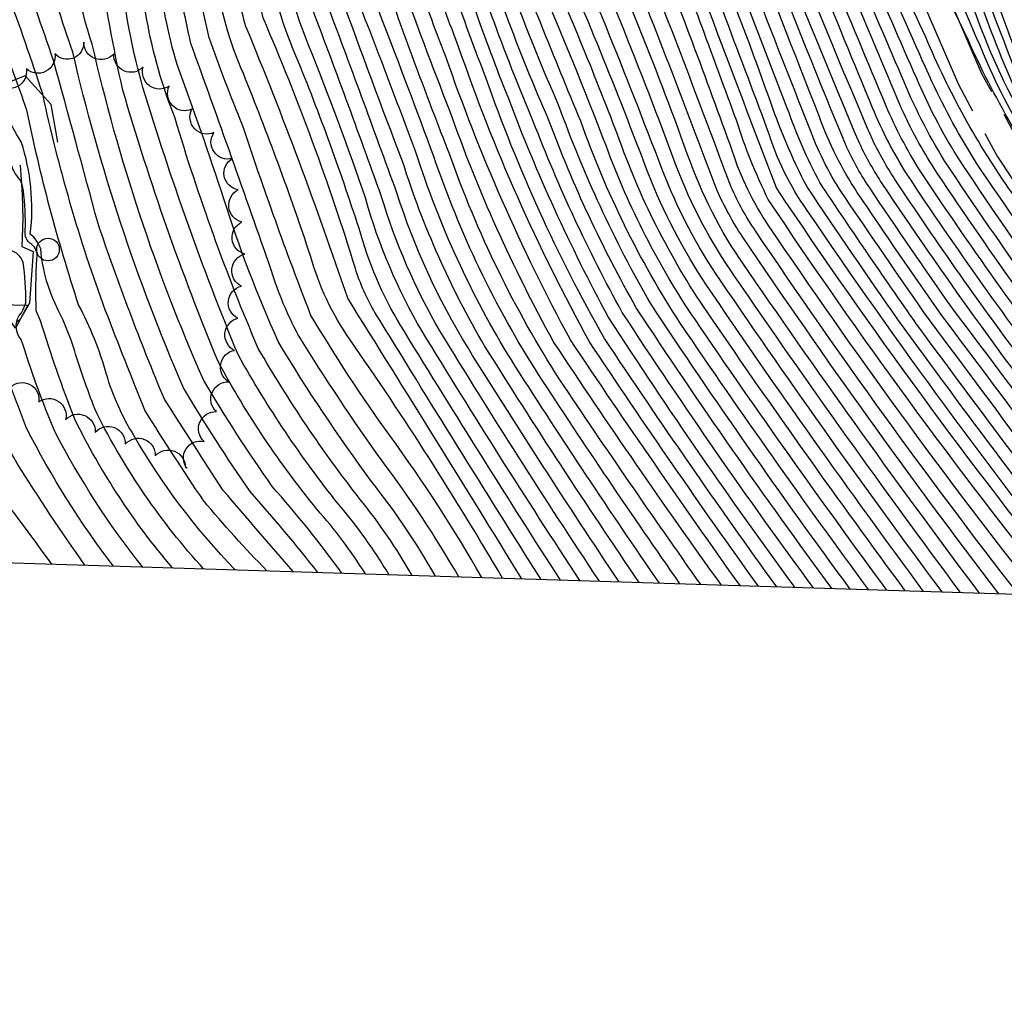
# Model space of a CAD drawing. Extents: x 4317521 to 4320477, y 202237 to 205107.
# Drawn here: x 4318149 to 4318454, y 202237 to 202538 of the extents above; entities that cross this region are included whole.
import ezdxf

# ---------------------------------------------------------------- set-up
doc = ezdxf.new("R2010")
doc.units = 0
doc.header["$LTSCALE"] = 100
doc.header["$MEASUREMENT"] = 0
doc.linetypes.add('DIVISION', pattern=[0.995, 0.75, -0.06, 0.125, -0.06])
doc.linetypes.add('GRAVEL', pattern=[0.48, 0.4, -0.08])
doc.layers.get('0').update_dxf_attribs({"linetype": 'CONTINUOUS'})
for name, color, linetype in [('C-INDX', 4, 'CONTINUOUS'), ('C-INDX-CL', 4, 'CONTINUOUS'), ('C-INTRM', 44, 'CONTINUOUS'), ('M-FENCE', 8, 'CONTINUOUS'), ('M-MISC', 7, 'DIVISION'), ('M-RETWALL', 6, 'CONTINUOUS'), ('M-RETWALL-PAT', 6, 'CONTINUOUS'), ('M-VEGL', 3, 'CONTINUOUS'), ('R-GRVRD', 1, 'GRAVEL'), ('SV-SHEET', 7, 'CONTINUOUS')]:
    doc.layers.add(name, color=color, linetype=linetype)

# ---------------------------------------------------------------- blocks, each defined once
blk = doc.blocks.new('POLE')
at = {"linetype": 'CONTINUOUS'}
blk.add_circle((0, 0), 0.035, dxfattribs=at)
blk = doc.blocks.new('RW')
for p, q in [((-0.04, 0), (0.04, 0)), ((0, -0.08), (-0.04, 0)), ((0.04, 0), (0, -0.08))]:
    blk.add_line(p, q)

msp = doc.modelspace()

# ---------------------------------------------------------------- linework, layer by layer
at = {"layer": 'C-INDX'}
for points, elevation in [([(4318576.32, 202356, -0.054413), (4318557.51, 202374.92, 0.003319), (4318535.48, 202413.25, 0.014681), (4318501.22, 202457.17, -0.01076), (4318463.75, 202512.26, -0.009233), (4318448.83, 202552.74), (4318410.36, 202630.26, -0.018668), (4318393.4, 202687.89, 0.001541), (4318363.61, 202785.14, 0.064888), (4318340.66, 202832.41, 0.028062), (4318314.94, 202874.81, -0.051999), (4318310.04, 202884.67, -0.377045), (4318314.4, 202896.2, -0.022843), (4318326.95, 202880.01, 0.016656), (4318290.59, 202933.13, 0.00516), (4318269.22, 202969.79, -0.01416), (4318252.9, 203004.76, 0.087203), (4318249.35, 203009.17, -0.179214), (4318249.58, 203020.12), (4318252.33, 203022.61)], 2210), ([(4318594.37, 202355.44, -0.053526), (4318553.78, 202407.39, 0.006398), (4318503.24, 202472.36, -0.036283), (4318477.81, 202512.93, 0.026218), (4318431.94, 202613.64, -0.066684), (4318413.15, 202660.03, 0.008068), (4318401.26, 202705.19)], 2210), ([(4318234.05, 202366.7, -0.00029), (4318212.43, 202391.82, -0.001162), (4318194.18, 202420.13, -0.01725), (4318173.62, 202474.56, 0.001358), (4318159.84, 202525.12, -0.003201), (4318149.05, 202556.82, -0.119988), (4318148.81, 202566.01, 0.083771), (4318145.97, 202583.68, -0.024496), (4318139.02, 202608.84, 0.252114), (4318132.37, 202616.18, -0.119412), (4318129, 202619.5, 0.046515), (4318122.78, 202628.95, 0.013851), (4318103.36, 202652.26, 0.042437), (4318080.77, 202667.49, 0.024913), (4318064.7, 202673.15, 0.019784), (4318049.1, 202673.79, -0.157997), (4318034.86, 202678.15, 0.782194), (4318032.22, 202676.57, -0.022507), (4318030.11, 202661.91, -0.145135), (4318028.89, 202660.08, 0.085291), (4318011.96, 202647.57, 0.092594), (4318008.36, 202640.29, -0.0336), (4317998.37, 202614.73, 0.022402), (4317993.63, 202598.74)], 2330), ([(4318402.45, 202680.97, 0.003048), (4318409.61, 202652.45, 0.066199), (4318425.22, 202614.18, -0.039149), (4318468.14, 202513.55, 0.041055), (4318488.2, 202480.54, 0.020788), (4318525.07, 202430.91, -0.054215), (4318545.77, 202398.2, 0.018318), (4318559.33, 202373.1, 0.020988), (4318576.71, 202355.99)], 2210), ([(4318527.73, 202357.52, 0.027083), (4318485.19, 202418.03, -0.017586), (4318431.93, 202492.6, -0.035001), (4318421.91, 202511.44, 0.004208), (4318391.9, 202582.01, -0.013545), (4318370.61, 202640.48, 0.01394), (4318360.03, 202667.96)], 2230), ([(4318504.34, 202358.25, 0.008196), (4318438.34, 202448.11, -0.005264), (4318412.59, 202485.61, -0.039141), (4318405.54, 202498.08, -0.011686), (4318356.56, 202624.22, 0.005759), (4318346.45, 202648.61)], 2240), ([(4318559.02, 202356.54, 0.010332), (4318533.19, 202398.09, -0.009438), (4318472.58, 202480.49, -0.051638), (4318442.94, 202531.77, 0.016979), (4318437.15, 202543.49), (4318435.17, 202546.29, 0.298642), (4318431.2, 202546.4, -0.140888), (4318425.68, 202552.63, -0.045297), (4318395.48, 202624.66, -0.00115), (4318389, 202643.28)], 2220), ([(4318481.08, 202358.98, -0.018586), (4318393.26, 202478.62, -0.079685), (4318380.99, 202503.6, 0.000347), (4318353.17, 202577.52, -0.027837), (4318332.41, 202628.86)], 2250), ([(4318452.56, 202359.87, -0.014784), (4318373.11, 202470.65, -0.040491), (4318365.37, 202484.75, 0.004931), (4318335.16, 202562.85, -0.042043), (4318316.32, 202611.26)], 2260), ([(4318423.62, 202360.78, -0.008869), (4318363.31, 202445.63, -0.06582), (4318335.15, 202500.35, 0.013138), (4318311.69, 202557.77, -0.04138), (4318302.71, 202583.21), (4318300.32, 202591.57)], 2270), ([(4318395.18, 202361.67, -0.014155), (4318335.98, 202447.03, -0.03415), (4318308.41, 202506.23, -0.02433), (4318284.44, 202571.98)], 2280), ([(4318366.69, 202362.55, -0.010509), (4318314.71, 202437.96, -0.042144), (4318282.58, 202509.5, -0.007297), (4318266.96, 202551.23)], 2290), ([(4318304.84, 202364.49, 0.002085), (4318250.94, 202451.43, 0.01665), (4318219.44, 202535.63, -0.041791), (4318217.47, 202544.17)], 2310), ([(4318335, 202363.55, -0.008235), (4318288.21, 202436.01, -0.060823), (4318266.17, 202484.06, 0.001977), (4318244.21, 202543.71)], 2300), ([(4318270.92, 202365.55, 0.038741), (4318254.7, 202389.21, -0.034317), (4318223.25, 202435.86, -0.028661), (4318197.48, 202507.23, -0.049484), (4318188.74, 202537.73)], 2320), ([(4318187.36, 202368.16, -0.047186), (4318160.26, 202410.09, -0.0235), (4318149.86, 202438.66, -0.397127), (4318149.94, 202446.94, 0.057854), (4318151.25, 202450.01, 0.038517), (4318150.43, 202462.51, 0.262818), (4318146.42, 202466.23), (4318138.96, 202470.36, 0.100396), (4318134.23, 202495.26, -0.017951), (4318130.47, 202510.86, 0.062448), (4318124.58, 202517.99)], 2340)]:
    msp.add_lwpolyline(points, format="xyb", dxfattribs=dict(at, elevation=elevation))
at = {"layer": 'C-INDX-CL', "elevation": 2320}
msp.add_lwpolyline([(4318188.74, 202537.73), (4318188.53, 202538.82), (4318187.41, 202545.8), (4318186.72, 202550.65), (4318185.36, 202560.45), (4318184.42, 202565.91), (4318183.13, 202569.76), (4318180.22, 202576.84), (4318179.9, 202577.63)], dxfattribs=at)
at = {"layer": 'C-INTRM'}
for points, elevation in [([(4318612.25, 202354.88, -0.019996), (4318583.61, 202385.79, 0.020461), (4318522.81, 202465.16, -0.04902), (4318484.88, 202522.73, 0.026972), (4318437.15, 202625.21, -0.044536), (4318419.44, 202678.35, 0.006716), (4318390.43, 202779.29, 0.012001), (4318351.94, 202857.27, 0.007384), (4318301.53, 202934.98, -0.016405), (4318281.71, 202972.79, -0.526023), (4318285.23, 202979.19, -0.008423), (4318298.92, 202979.94, 0.071509), (4318292.97, 203006.65, 0.159286), (4318290.96, 203008.8, 0.043588), (4318285.23, 203010.3, -0.039887), (4318268.04, 203047.72, 0.055227), (4318257.79, 203065.97, -0.019191), (4318241.86, 203101.72, 0.105692), (4318215.88, 203143.54, 0.027233), (4318177.49, 203183.77, 0.034669), (4318140.03, 203213.71, 0.001413), (4318108.61, 203240.32, -0.082354), (4318105.05, 203244.66), (4318103.91, 203246.31)], 2204), ([(4318435, 202360.42, -0.010017), (4318366.41, 202456.89, -0.058585), (4318348.35, 202491.28, 0.010634), (4318312.6, 202579.53, -0.004691), (4318300.83, 202619.44, 0.060958), (4318294.79, 202635.3, 0.017336), (4318261.76, 202698.21, -0.03735), (4318247.97, 202728.48, -0.004788), (4318223.33, 202788.54, 0.037592), (4318203.51, 202825.78, -0.00468), (4318185.18, 202856.41, 0.041708), (4318143.82, 202905.27, -0.016951), (4318109.78, 202942.83, 0.01591), (4318086.7, 202982.44, 0.00067), (4318059.22, 203016.68, 0.022353), (4317985.52, 203102.36, 0.02073)], 2266), ([(4318412.25, 202361.13, -0.00985), (4318353.93, 202443.72, -0.059829), (4318323.13, 202506.3, -0.008562), (4318299.28, 202565.98, -0.007693), (4318285.47, 202613.73, 0.058016), (4318280.04, 202627.74, 0.030095), (4318252.26, 202677.4, -0.042836), (4318237.75, 202706.04, 0.006574), (4318202.66, 202793.46, 0.004205), (4318170.83, 202849.83, 0.032596), (4318118.81, 202907.21, 0.100451), (4318097.75, 202925.27, -0.117303), (4318084.93, 202939.63, 0.026682), (4317996.63, 203046.7, -0.106016), (4317974.36, 203075.51, 0.044865), (4317961.67, 203090.98)], 2274), ([(4318406.56, 202361.31, -0.012395), (4318344.68, 202449.84, -0.043489), (4318316.37, 202511.04, -0.04214), (4318282.1, 202610.68, 0.065236), (4318273.15, 202632.09, 0.030589), (4318252.02, 202669.39, -0.066214), (4318230.93, 202711.63, 0.004065), (4318201.33, 202786.43, 0.011208), (4318183.59, 202818.23, 0.08604), (4318148.97, 202870.93, 0.009917), (4318106.82, 202913.97, 0.070413), (4318095.03, 202920.4, -0.153772), (4318087.33, 202925.5, 0.0319), (4317992.46, 203040.12, -0.117772), (4317966.04, 203074.72, 0.092253), (4317956.08, 203087.23)], 2276), ([(4318440.73, 202360.24, -0.009907), (4318370.76, 202458.29, -0.063049), (4318352.7, 202492.41, 0.014935), (4318317, 202580.87, -0.006312), (4318302.59, 202627.49, 0.028758), (4318271.91, 202689.22, -0.040539), (4318248.31, 202738.95, 0.000587), (4318223.78, 202798.24, 0.016358), (4318185.45, 202863.1, 0.032279), (4318141.2, 202913.92, -0.02613), (4318116.06, 202942.93, -0.009478), (4318090.55, 202988.13, 0.019098), (4318013.29, 203082.01, -0.023581)], 2264), ([(4318513.67, 202357.96, 0.016099), (4318461.57, 202429.92, -0.015589), (4318420.33, 202488.4, -0.032273), (4318413.53, 202500.37, -0.016174), (4318360.31, 202636.13, -0.007884), (4318305.89, 202770.13, 0.001507), (4318300.92, 202787.18, 0.08685), (4318296.24, 202795.43, 0.012588), (4318259.77, 202849.1, 0.009707), (4318212.29, 202906.21, -0.046078), (4318199.92, 202917.56, -0.229618), (4318197.03, 202925.12, 0.000643), (4318205.83, 202942.15, 0.078495), (4318200.98, 202973.08, 0.005173), (4318195.21, 202992.58, -0.007484), (4318183.78, 203005.08, -0.133292), (4318181.5, 203009.24, -0.032067), (4318184.22, 203023.45, 0.08896), (4318177.73, 203050.93), (4318174.88, 203059.27)], 2236), ([(4318569.43, 202356.22, -0.093329), (4318553.38, 202375.27, 0.049783), (4318509.15, 202440.41, -0.02525), (4318460.22, 202510.59, -0.022691), (4318447.39, 202541.75, 0.022159), (4318417.3, 202605.26, -0.039146), (4318399.04, 202655.08, -0.006737), (4318379.61, 202719.73, 0.005815), (4318357.2, 202787.65, 0.053633), (4318334.07, 202834.64, 0.020622), (4318306.86, 202877.55, -0.052662), (4318303.44, 202884.18, -0.163301), (4318303.72, 202889.21, 0.313439), (4318303.72, 202899.19, -0.004508), (4318283.54, 202929.28, 0.022442), (4318264.69, 202961.8, -0.038106), (4318250.55, 202987.26, 0.115903), (4318237.28, 203003.83, -0.124749), (4318231.75, 203012.14, 0.158775), (4318226.83, 203016.97, -0.253131), (4318221.43, 203027.39, -0.004914), (4318220.17, 203042.64, -0.117985)], 2214), ([(4318537.19, 202357.23, 0.033609), (4318497.51, 202414.83, -0.019265), (4318439.66, 202495.39, -0.036764), (4318427.15, 202519.46, -0.000407), (4318396.25, 202590.41, -0.00023), (4318355.73, 202703.11, 0.004808), (4318322.49, 202792.87, -0.004387), (4318314, 202808.93, 0.057252), (4318307.88, 202815.68, 0.041899), (4318289.8, 202836.7, 0.031612), (4318250.15, 202883.02, 0.028451), (4318256.63, 202907.67, 0.295908), (4318249.47, 202929.13, 0.168429), (4318241.31, 202934.03, -0.032699), (4318204.03, 203002.16, 0.02407), (4318198.04, 203009.3, -0.133648), (4318196.83, 203011.52, 0.051906), (4318198.09, 203021.9, -0.041631), (4318198.32, 203040.41, 0.041719)], 2226), ([(4318541.95, 202357.08, 0.037437), (4318501.14, 202416.53, -0.016749), (4318445.69, 202493.29, -0.032008), (4318431.85, 202518.58, -0.001178), (4318400.51, 202589.37, -0.003243), (4318351.91, 202726.98, 0.001486), (4318328.21, 202791.19, 0.014253), (4318315.6, 202814.56, -0.019494), (4318299.83, 202831.66, -0.047207), (4318282.86, 202851.27, 0.029535), (4318275.68, 202860.19, -0.160122), (4318270.01, 202872.97, -0.002381), (4318270.22, 202903.44, 0.186569), (4318268.71, 202914.23, 0.010571), (4318253.4, 202943.72, 0.24712), (4318250.46, 202945.5, -0.047821), (4318242.32, 202944.04, -0.246145), (4318236.1, 202947.98, -0.032259), (4318205.04, 203005.29), (4318200.15, 203011.16, -0.090877), (4318200.85, 203018.05, -0.050627), (4318201.45, 203038.43, 0.075695)], 2224), ([(4318572.94, 202356.11, -0.102959), (4318552.44, 202380.28, 0.054349), (4318510.17, 202442.55, -0.033528), (4318460.44, 202514.58, 0.003163), (4318446.05, 202552.12, 0.012656), (4318414.04, 202617.12, -0.032637), (4318390.93, 202688.92, 0.006212), (4318360.41, 202786.39, 0.058554), (4318342.13, 202825.27, 0.023546), (4318310.08, 202877.55, -0.137432), (4318306.38, 202887.69, -0.093818), (4318309.76, 202895.36, 0.23864), (4318308.99, 202899.64, -0.002872), (4318286.45, 202932.24, 0.015711), (4318264.92, 202969.01, -0.027076), (4318254.32, 202990.32, 0.067931), (4318247.38, 203002.59, -0.256053), (4318240.11, 203015.98, -0.276923), (4318239.54, 203023.38, 0.00769), (4318236, 203034.64, -0.292191), (4318236.42, 203037.09), (4318240.8, 203039.2)], 2212), ([(4318518.34, 202357.82, 0.019612), (4318471.88, 202422.68, -0.016778), (4318424.19, 202489.8, -0.043889), (4318413.51, 202510.41, -0.002885), (4318379.19, 202594.55, 0.0195), (4318345.17, 202682.82, -0.003625), (4318310.39, 202771.5, 0.049035), (4318302.42, 202794.23, 0.002709), (4318269.28, 202841.52, 0.021173), (4318227.67, 202891.8, 0.002757), (4318217.16, 202904.6, 0.06665), (4318207.37, 202913.25), (4318207.37, 202913.25, -0.215866), (4318207.5, 202916.32, -0.013236), (4318214.73, 202930.87, 0.007593), (4318215.04, 202941.6, 0.200376), (4318210.21, 202967.01, 0.001358), (4318197.13, 202994.24, -0.000293), (4318186.64, 203005.91, -0.260902), (4318184.75, 203011.76, 0.009627), (4318187.01, 203022.83, -0.008706), (4318185.84, 203036.91, 0.002719)], 2234), ([(4318565.92, 202356.33, -0.085351), (4318554.68, 202369.91, 0.045168), (4318508.12, 202438.27, -0.019189), (4318462.45, 202503.05, -0.045744), (4318445.56, 202539.2, 0.018541), (4318415.95, 202602.69, -0.019459), (4318399.5, 202648.15, -0.012164), (4318378.96, 202714.85, 0.013034), (4318351.99, 202794.15, 0.047785), (4318329.9, 202836.96, 0.021015), (4318303.63, 202877.54, -0.046902), (4318300.11, 202883.9, -0.16139), (4318300.9, 202889.73, 0.180283), (4318298.45, 202898.74, -0.029088), (4318268.84, 202947.81, -0.021159), (4318246.77, 202984.2, 0.126993), (4318230.28, 203000.97, 0.082803), (4318222.53, 203000.22, -0.343729), (4318215.38, 203005.4, 0.019628), (4318212.47, 203013.32, -0.081781), (4318213.33, 203036.59, 0.033555)], 2216), ([(4318464.75, 202359.49, -0.018557), (4318381.3, 202473.99, -0.070496), (4318370.11, 202496.92, 0.006657), (4318344.82, 202564.39, -0.043308), (4318320.28, 202626.14, 0.031573), (4318301.25, 202669.47, -0.027129), (4318250.61, 202778.21, 0.057773), (4318215.26, 202845.33, 0.061724), (4318156.74, 202921.61, -0.048022), (4318139.48, 202945.77, -0.047815), (4318111.87, 202997.95, 0.011081), (4318089.27, 203032.97, -0.066457)], 2256), ([(4318470.91, 202359.3, -0.021719), (4318381.2, 202482.01, -0.037053), (4318371.31, 202506.58, 0.001973), (4318350.14, 202563.77, -0.039381), (4318324.17, 202627.49, 0.030941), (4318299.89, 202681.53, -0.026691), (4318264.91, 202756.93, 0.002732), (4318243.78, 202805.16, 0.029126), (4318215.34, 202852.62, 0.056986), (4318161.6, 202922.48, -0.037569), (4318141.2, 202953.2, -0.052995), (4318121.17, 202991.4, 0.070027), (4318111.18, 203009.82, -0.018207), (4318097.42, 203032.56, -0.068078)], 2254), ([(4318600.37, 202355.25, -0.05728), (4318560.88, 202404.02, 0.011745), (4318506.6, 202473.97, -0.037005), (4318480.17, 202516.2, 0.028179), (4318428, 202628.52, -0.043309), (4318413.61, 202672.61, 0.005138), (4318383.46, 202779.71, 0.006091), (4318345.1, 202857.8, 0.011668), (4318295.2, 202932.61, -0.001782), (4318273.58, 202970.39, -0.033981), (4318260.48, 203001.07), (4318259.49, 203005.42, -0.326124), (4318262.03, 203008.65)], 2208), ([(4318606.31, 202355.07, -0.056573), (4318564.79, 202405.37, 0.010676), (4318509.96, 202475.59, -0.035414), (4318482.53, 202519.46, 0.027958), (4318433.76, 202624.36, -0.048186), (4318416.53, 202675.48, 0.005609), (4318387.03, 202779.31, 0.008286), (4318348.87, 202856.95, 0.010882), (4318300.71, 202930.32, -0.030486), (4318289.89, 202949, 0.003557), (4318276.49, 202973.77, -0.053788), (4318272.79, 202984.34, -0.201336), (4318274.02, 202991.4)], 2206), ([(4318490.38, 202358.69, -0.002314), (4318428.11, 202442.01, -0.006219), (4318397.13, 202487.3, -0.036005), (4318387.08, 202510.32, -0.001909), (4318354.29, 202596.4, -0.02193), (4318342.73, 202624.9, 0.029117), (4318309.93, 202698.91, -0.00874), (4318275.49, 202781.87, -0.024212), (4318258.27, 202814.46, 0.013542), (4318212.27, 202886.98, 0.00221), (4318183.25, 202918.7, -0.072231), (4318173.86, 202932.92, -0.044564), (4318157.42, 202965.15, 0.104636), (4318150.42, 202975.39)], 2246), ([(4318495.03, 202358.54, 0.000568), (4318429.31, 202447.16, -0.001714), (4318404.86, 202482.81, -0.060265), (4318394.26, 202503.42, -0.006089), (4318356.16, 202602.76, 0.005846), (4318325.37, 202677.04, -0.025966), (4318292.11, 202753.65, -0.007685), (4318285.56, 202769.77, 0.061552), (4318269.87, 202801.19, 0.038582), (4318231.12, 202865.26, 0.075435), (4318196.15, 202907.71, -0.009439), (4318182.63, 202923.7, -0.017114), (4318165.62, 202956.29, 0.114706), (4318155.62, 202975.55, 0.073115), (4318153.63, 202977.04)], 2244), ([(4318846.13, 202462.48, -0.000016), (4318791.4, 202516.71, -0.056161)], 2102), ([(4318285.34, 202365.1, 0.030855), (4318261.58, 202401.05, -0.017291), (4318235.61, 202440.11, -0.049698), (4318227.39, 202459.89, 0.002427), (4318202.38, 202530.39, -0.023798), (4318197.72, 202555.48, 0.089955), (4318188.5, 202588.03, -0.008636), (4318180.93, 202607.26, 0.079273), (4318157.49, 202645.21, -0.039316), (4318143.27, 202665.02, 0.014283), (4318118.19, 202700.15, -0.059536), (4318103.5, 202715.67, -0.028007), (4318087.54, 202736.98, 0.18024), (4318080.66, 202740.74, -0.238106), (4318068.12, 202747.87, -0.006277), (4318053.51, 202768.86, 0.099954), (4318026.04, 202794.35, 0.098111), (4318007.13, 202800.29, 0.008417), (4317987.93, 202802.84, 0.388387), (4317981.89, 202799.51, 0.003912), (4317979.44, 202783.06, -0.206957), (4317976.38, 202777.76)], 2316), ([(4318347.48, 202363.16, -0.008924), (4318302.8, 202430.4, -0.061251), (4318272.81, 202494.46, 0.004802), (4318257.75, 202534.37, -0.063619), (4318250.05, 202562.87, 0.058908), (4318237.69, 202609.43, 0.034992), (4318201.52, 202666.73, -0.040201), (4318184.08, 202695.81, 0.144442), (4318167.97, 202713.67, 0.016472), (4318153.59, 202725.73, 0.070802), (4318137.89, 202730.36, -0.216998), (4318132.12, 202734.69, -0.056842), (4318126.57, 202757.54), (4318124.63, 202766.3)], 2296), ([(4318353.84, 202362.96, -0.007992), (4318310, 202427.82, -0.060229), (4318277.62, 202495.33, 0.003467), (4318261.54, 202537.92, -0.064112), (4318254.41, 202566.11, 0.048228), (4318242.76, 202609.86, 0.028921), (4318205.11, 202669.17, -0.035226), (4318187.11, 202700.08, 0.142869), (4318174.1, 202715.04, -0.020525), (4318164.05, 202725.07, 0.162426), (4318160.47, 202727.05, -0.270604), (4318153.24, 202729.15, 0.033701), (4318136.73, 202733.42, -0.22372), (4318132.3, 202740.43, 0.010587), (4318127, 202764.69)], 2294), ([(4318292.49, 202364.87, 0.029001), (4318263.98, 202408.85, -0.021783), (4318239.47, 202446.29, -0.012386), (4318218.36, 202505.09, -0.013443), (4318208.06, 202532.13, -0.027769), (4318202.66, 202561.59, 0.079114), (4318192.64, 202593.62, 0.06755), (4318169.89, 202638.15, -0.041153), (4318142.43, 202676.42, 0.002762), (4318129.39, 202694.38, 0.023729), (4318121.86, 202704.44, -0.077987), (4318104.21, 202723.24, -0.013613), (4318088.18, 202748.23, 0.218691)], 2314), ([(4318298.89, 202364.67, 0.019679), (4318251.74, 202438.52, -0.086605), (4318239.43, 202464.56, 0.015956), (4318218.64, 202521.02, -0.073018), (4318210.18, 202551.48, 0.083893), (4318196.78, 202599.22, 0.090128), (4318166, 202651.35, -0.0266), (4318154.14, 202667.99, 0.028845), (4318126.59, 202707.73, 0.046547), (4318120.47, 202712.15, -0.080572), (4318105.01, 202733.94, 0.050593)], 2312), ([(4318310.81, 202364.3, -0.003065), (4318259.38, 202447.04, -0.061756), (4318253.34, 202460.66, 0.026685), (4318224.75, 202538.3, -0.012137), (4318217.97, 202574.39, 0.090425), (4318188.17, 202639.86, 0.02149), (4318178.06, 202653.06, -0.036006), (4318159.48, 202680.14, 0.031927), (4318144.46, 202702.62, -0.040553), (4318138.85, 202712.19, 0.15632), (4318136.46, 202714.37, -0.151812), (4318122.59, 202723.03, -0.012528), (4318119.34, 202733.32, -0.043536)], 2308), ([(4318278.13, 202365.32, 0.037029), (4318258.32, 202394.68, -0.023653), (4318229.43, 202437.99, -0.028196), (4318212.57, 202482.21, 0.010128), (4318198.1, 202523.82, -0.040565), (4318192.22, 202553.07, 0.092888), (4318184.36, 202582.43, -0.006294), (4318177.5, 202599.83, 0.097831), (4318151.23, 202644.68, -0.037541), (4318136.96, 202664.7, -0.000127), (4318114.53, 202695.86, -0.030187), (4318083.99, 202730.93, -0.206805)], 2318), ([(4318322.84, 202363.92, -0.008153), (4318274, 202441.21, -0.064231), (4318256.52, 202482.17, 0.01503), (4318238.94, 202529.61, -0.067587), (4318230.59, 202561.21, 0.012483), (4318225.62, 202586.94, 0.083691), (4318187.15, 202656.99, -0.057969), (4318166.93, 202688.12, -0.016618), (4318154.85, 202710.66), (4318152.93, 202713.92, 0.049589), (4318144.75, 202717.58, -0.02651), (4318132.24, 202721.55, -0.254368), (4318124.49, 202730.93, 0.034975)], 2304), ([(4318256.44, 202366, 0.041687), (4318241.42, 202386.03, -0.046982), (4318210.9, 202431.62, -0.027314), (4318181.32, 202515.9, -0.020882), (4318174.02, 202556.01, 0.086317), (4318171.09, 202567.75, 0.017209), (4318151.07, 202617.94, 0.055679), (4318136.88, 202637.71, -0.020541), (4318106.26, 202678.45, 0.110165), (4318095.64, 202688.63, 0.019808), (4318075.59, 202702.39, 0.044591), (4318066.61, 202705.3, -0.133221), (4318059.24, 202709.49, 0.036493), (4318048.24, 202721.5, 0.140316), (4318026, 202729.94, 0.007708)], 2324), ([(4318316.81, 202364.11, -0.005399), (4318268.5, 202441.1, -0.07015), (4318255.01, 202471.24, 0.020248), (4318234.92, 202526.57, -0.072907), (4318225.98, 202559.2, 0.00616), (4318220.79, 202586.88, 0.088759), (4318178.86, 202660.55, -0.030631), (4318166.78, 202678.24, -0.004848), (4318159.46, 202691.18, -0.079546), (4318150.85, 202706.69, 0.148521), (4318144.45, 202714.76, -0.028314), (4318129.45, 202720.13, -0.108602), (4318124.11, 202725.21, 0.11987)], 2306), ([(4318249.14, 202366.23, 0.02405), (4318227.57, 202393.1, -0.019205), (4318206.38, 202425.97, -0.048126), (4318171.82, 202530.17, -0.065866), (4318164.83, 202565.96, 0.02264), (4318145.15, 202617.96, 0.045273), (4318126.04, 202642.45, -0.012151), (4318112.83, 202659.34, 0.033231), (4318095.05, 202677.84, 0.007891), (4318065.31, 202695.14, -0.139359), (4318049.53, 202706.67, 0.157055), (4318041.11, 202711.04, 0.047438), (4318023.41, 202711.81, -0.074648), (4318018.13, 202713.03, 0.312169), (4318015.53, 202710.98, 0.044831), (4318013.74, 202697.84, -0.144577), (4318010.19, 202684.78, -0.000293), (4317995.68, 202671.22, 0.048379), (4317982.16, 202651.22, 0.105665), (4317982.59, 202622.45, -0.078505), (4317985.43, 202615.04, -0.009979), (4317975.73, 202582.7, 0.034579), (4317961.07, 202487.52, -0.008724), (4317943.8, 202375.77)], 2326), ([(4318383.8, 202362.02, -0.009981), (4318330.5, 202438.95, -0.045627), (4318293.84, 202519.52, -0.030874), (4318270.55, 202591.46, 0.08113), (4318250.47, 202639.29, 0.006222), (4318224.14, 202680.07, -0.045316), (4318214.89, 202704.36), (4318213.2, 202709.33)], 2284), ([(4318378.12, 202362.2, -0.009306), (4318325.83, 202437.95, -0.043274), (4318285.31, 202529.3, -0.00005), (4318276.71, 202551.96, -0.051522), (4318272.91, 202566.78, 0.006853), (4318265.25, 202595.46, 0.082993), (4318242.51, 202644.1, -0.000488), (4318218.07, 202681.17, -0.003819), (4318212.21, 202698.24, 0.000177), (4318209.02, 202707.63)], 2286), ([(4318241.7, 202366.46, 0.01532), (4318220.76, 202391.51, -0.017376), (4318200.12, 202423.62, -0.0455), (4318165.83, 202527.64, -0.029758), (4318157.19, 202556.93, 0.026894), (4318156.09, 202572.12, 0.017007), (4318139.99, 202617.05, 0.041081), (4318125.4, 202634.73, 0.008201), (4318105.05, 202659.05, 0.005535), (4318088.83, 202672.14, 0.027174), (4318053.79, 202688.81, 0.040903), (4318044.78, 202690.06, -0.077538), (4318030.96, 202694.06, 0.387992), (4318023.97, 202692.68, 0.046118), (4318022.28, 202680.92, -0.246822), (4318014.61, 202667.65, -0.009453), (4318003.66, 202659.28, 0.039339), (4317989.55, 202637.44, 0.069611), (4317984.39, 202631.18, 0.231432), (4317985.55, 202625.41, -0.110939), (4317990.66, 202613.19, -0.059151), (4317985.71, 202594.23, 0.04568), (4317968.31, 202493.88, -0.003546), (4317950.47, 202375.56)], 2328), ([(4318546.74, 202356.93, -0.004142), (4318541.6, 202366.08, -0.032306), (4318537.08, 202375.4, -0.341275), (4318537.79, 202377.9, 0.466581), (4318539.11, 202386.15, 0.080774), (4318533.55, 202393.78, 0.335033), (4318528.4, 202394.18, -0.485211), (4318524.42, 202394, -0.019317), (4318509.3, 202412.46, -0.013977), (4318456.57, 202484.15, -0.053779), (4318429.96, 202532.32, -0.009437), (4318402.21, 202594.76, -0.003376), (4318375.27, 202671.93), (4318373.23, 202677.62)], 2222), ([(4318618.17, 202354.7, -0.017452), (4318586.36, 202388.85, 0.022042), (4318525.85, 202467.18, -0.048677), (4318487.24, 202526, 0.026122), (4318440.54, 202626.05, -0.038087), (4318423.75, 202675.91)], 2202), ([(4318629.87, 202354.33, -0.010942), (4318591.86, 202394.96, 0.014104), (4318548.79, 202451.65, -0.060771), (4318493.51, 202529.27, 0.020564), (4318447.33, 202627.74, -0.030245), (4318430.65, 202677.8)], 2198), ([(4318532.45, 202357.38, 0.029222), (4318493.88, 202413.13, -0.018911), (4318435.79, 202493.99, -0.040912), (4318422.44, 202520.34, -0.000237), (4318391.99, 202591.44, 0.004681), (4318363.75, 202669.38)], 2228), ([(4318523.02, 202357.67, 0.023902), (4318476.21, 202423.43, -0.016865), (4318428.06, 202491.2, -0.039736), (4318417.71, 202510.92, -0.001675), (4318383.46, 202593.52, 0.012924), (4318356.3, 202666.53)], 2232), ([(4318509, 202358.11, 0.008059), (4318475.71, 202404.62, -0.017813), (4318416.46, 202487.01, -0.035785), (4318409.53, 202499.22, -0.015661), (4318359.3, 202628.44, 0.004442), (4318350.16, 202650.23)], 2238), ([(4318499.69, 202358.4, 0.004638), (4318434.93, 202446.08, -0.00397), (4318408.73, 202484.21, -0.056992), (4318397.03, 202507.59, -0.002045), (4318350.46, 202628.16, 0.005154), (4318342.74, 202646.99)], 2242), ([(4318562.4, 202356.44, -0.076246), (4318553.21, 202369.02, 0.042702), (4318510.35, 202431.93, -0.018065), (4318462.32, 202499.46, -0.044717), (4318447.6, 202527.7, 0.011949), (4318415.96, 202597.46, -0.007039), (4318400.01, 202641.47)], 2218), ([(4318485.73, 202358.83, -0.006804), (4318421.29, 202444.87, -0.003971), (4318393.21, 202485.89, -0.038172), (4318381.35, 202513.82, 0.01277), (4318341.23, 202616.49, 0.006672), (4318336.22, 202630.47)], 2248), ([(4318476.43, 202359.12, -0.021667), (4318383.74, 202485.59, -0.002131), (4318351.13, 202571.82, -0.034598), (4318328.61, 202627.25)], 2252), ([(4318458.63, 202359.68, -0.016715), (4318377.21, 202472.33, -0.044376), (4318369.67, 202485.85, 0.004276), (4318339.99, 202563.62, -0.040473), (4318320.26, 202612.77)], 2258), ([(4318446.6, 202360.06, -0.011032), (4318375.1, 202459.7, -0.067355), (4318357.06, 202493.54, 0.018711), (4318324.1, 202575.85, -0.030196), (4318315.14, 202600.7), (4318312.39, 202609.75)], 2262), ([(4318225.94, 202366.95, -0.019), (4318206.27, 202388.73, -0.007982), (4318188.17, 202416.69, -0.003942), (4318175.97, 202447.54, -0.035724), (4318156.51, 202514.74, 0.008156), (4318145.54, 202546.21, 0.056), (4318138.96, 202559.89, -0.175017), (4318138.32, 202564.22, 0.082932), (4318142.19, 202585.63, 0.049262), (4318132.2, 202597.57)], 2332), ([(4318417.93, 202360.95, -0.009391), (4318358.62, 202444.68, -0.061189), (4318331.04, 202498.47, 0.011011), (4318309.87, 202550.35, -0.036379), (4318298.78, 202581.99), (4318296.4, 202590.31)], 2272), ([(4318429.3, 202360.6, -0.010433), (4318362.06, 202455.48, -0.053606), (4318344, 202490.15, 0.01249), (4318313.5, 202565.2, -0.047986), (4318306.65, 202584.42), (4318304.23, 202592.83)], 2268), ([(4318400.87, 202361.49, -0.013246), (4318340.33, 202448.43, -0.040175), (4318313.36, 202506.27, -0.027069), (4318288.41, 202573.11)], 2278), ([(4318389.49, 202361.84, -0.015121), (4318331.64, 202445.62, -0.033569), (4318300.8, 202513.21, -0.019962), (4318280.46, 202570.86)], 2282), ([(4318216.14, 202367.26, -0.06175), (4318184.63, 202409.08, -0.065797), (4318176.24, 202427.85, 0.052577), (4318167.61, 202449.42, -0.028166), (4318151.56, 202509.71, 0.011244), (4318143.28, 202532.15, 0.096661), (4318124.36, 202562.2, 0.052776), (4318118.52, 202565.97)], 2334), ([(4318196.65, 202367.87, -0.061323), (4318166.43, 202413.95, -0.018853), (4318155.83, 202444.4), (4318154.5, 202447.48, -0.024011), (4318154.68, 202463.71, 0.290915), (4318153.08, 202468.1, -0.316733), (4318151.1, 202472.51, 0.039543), (4318150.5, 202484.74, 0.068774), (4318149.46, 202488.22, -0.153621), (4318146.61, 202493.67, -0.113732), (4318136.09, 202514.31, 0.088097), (4318129.78, 202526.72, -0.001158), (4318105.31, 202555.12, 0.014094), (4318095.22, 202563.42)], 2338), ([(4318206.34, 202367.57, -0.068747), (4318173.22, 202415.79, -0.022884), (4318166.31, 202435.31, 0.041989), (4318161.41, 202447.56, -0.097886), (4318155.88, 202466.68, 0.152741), (4318152.66, 202471.26, 0.108448), (4318149.87, 202499.84, -0.082033), (4318141.46, 202518.64, 0.115113), (4318122.76, 202549.59, 0.083485), (4318106.78, 202564.69)], 2336), ([(4318360.28, 202362.76, -0.006613), (4318316.65, 202426.16, -0.058283), (4318282.43, 202496.21, -0.008991), (4318262.41, 202550.2)], 2292), ([(4318372.44, 202362.38, -0.007047), (4318319.91, 202438.53, -0.040958), (4318281.26, 202526.5, -0.004682), (4318271.55, 202552.26)], 2288), ([(4318263.69, 202365.77, 0.043833), (4318248.06, 202387.62, -0.040622), (4318217.08, 202433.74, -0.024131), (4318187.54, 202516.75, -0.041003), (4318181.11, 202549.08)], 2322), ([(4318341.21, 202363.35, -0.009631), (4318293.35, 202436.67, -0.056335), (4318268, 202493.58, -0.004014), (4318248.99, 202544.69)], 2298), ([(4318328.9, 202363.74, -0.00937), (4318279.49, 202441.33, -0.058972), (4318261.35, 202483.11, 0.004162), (4318239.4, 202542.73)], 2302), ([(4318178.38, 202368.44, -0.04549), (4318151.51, 202411.13, 0.002051), (4318141.56, 202437.47, -0.051299), (4318142.86, 202448.18, 0.053283), (4318140.67, 202459.88, -0.227583), (4318137.67, 202468.53, 0.078723), (4318136.5, 202485.05, 0.266761), (4318131.41, 202487.45)], 2342), ([(4318169.58, 202368.71, -0.014366), (4318148.57, 202400.26, -0.03811), (4318132.42, 202433.33, -0.360875), (4318134.54, 202441.53, 0.222694), (4318137.37, 202454.34, -0.080303), (4318136.38, 202466.28, 0.011491), (4318136.54, 202481.58, 0.15838), (4318135.46, 202484.66, 0.050014), (4318131.29, 202485.06)], 2344), ([(4318159.33, 202369.04, 0.009999), (4318132.61, 202404.25, -0.125827), (4318119.88, 202430.7, 0.049706), (4318114.67, 202451.05, -0.353279), (4318117.84, 202458.89), (4318120.48, 202460.58, 0.056283), (4318123.92, 202467.51)], 2346)]:
    msp.add_lwpolyline(points, format="xyb", dxfattribs=dict(at, elevation=elevation))
at = {"layer": 'M-FENCE'}
msp.add_lwpolyline([(4318161.15, 202499.82), (4318159.1, 202511.48), (4318151.04, 202520.37), (4318134.15, 202513.65), (4318127.31, 202527.13)], dxfattribs=at)
at = {"layer": 'M-RETWALL'}
msp.add_lwpolyline([(4318149.49, 202492.66), (4318150.15, 202483.56), (4318150.35, 202476), (4318150.04, 202467.43), (4318153.56, 202465.95), (4318152.36, 202449.91), (4318149.63, 202445.07), (4318148.58, 202444.12)], dxfattribs=at)
at = {"layer": 'M-VEGL'}
msp.add_lwpolyline([(4318146.5, 202423.87, -0.7), (4318155.3, 202419.32, -0.7), (4318163.59, 202413.81, -0.7), (4318172.76, 202409.9, -0.7), (4318182.07, 202406.24, -0.7), (4318191.37, 202402.58, -0.7), (4318200.68, 202398.91, -0.7), (4318201.13, 202398.73, -0.7), (4318201.13, 202398.73, -0.7), (4318206.48, 202407.04, -0.7), (4318210.29, 202416.28, -0.7), (4318214.11, 202425.52, -0.7), (4318215.93, 202435.27, -0.7), (4318216.92, 202445.22, -0.7), (4318218.01, 202455.16, -0.7), (4318219.1, 202465.1, -0.7), (4318218.13, 202475.03, -0.7), (4318217.06, 202484.97, -0.7), (4318215.22, 202494.72, -0.7), (4318209.54, 202502.74, -0.7), (4318202.64, 202509.98, -0.7), (4318195.69, 202517.16, -0.7), (4318187.59, 202523.02, -0.7), (4318178.52, 202527.12, -0.7), (4318169.22, 202530.79, -0.7), (4318160.26, 202527.16, -0.7), (4318151.43, 202522.49, -0.7), (4318142.64, 202517.73, -0.7)], format="xyb", dxfattribs=at)
at = {"layer": 'R-GRVRD', "flags": 128}
for points in [[(4318253.81, 202940.94, 0.024155), (4318273.38, 202906.48), (4318273.38, 202906.48, 0.018546), (4318314.25, 202851.71), (4318314.25, 202851.71), (4318331.54, 202825.97), (4318344.11, 202802.08), (4318355.68, 202773.35), (4318371.67, 202727.47), (4318383.43, 202685.69, 0.008623), (4318416.07, 202593.36), (4318447.27, 202521.1), (4318458.89, 202499.61, 0.015148), (4318537.09, 202389.47), (4318556.85, 202356.61)], [(4318218.02, 202908.66), (4318231.27, 202895.94), (4318250.13, 202883.01), (4318281.87, 202856.71), (4318296.3, 202846.38), (4318314.17, 202830.04, -0.035012), (4318325.51, 202816.14), (4318338.76, 202793.71), (4318348.19, 202770.54), (4318364.04, 202725.06), (4318375.79, 202683.31, 0.008637), (4318408.63, 202590.41), (4318408.63, 202590.41), (4318440.07, 202517.6), (4318452.04, 202495.48, 0.015198), (4318530.43, 202385.02), (4318547.34, 202356.91)]]:
    msp.add_lwpolyline(points, format="xyb", dxfattribs=at)
at = {"layer": 'SV-SHEET'}
msp.add_lwpolyline([(4317651.69, 202384.9), (4320298.59, 202302.18), (4320348.01, 204954.7), (4317698.62, 205034.07)], close=True, dxfattribs=at)

# ---------------------------------------------------------------- block references
at = {"layer": 'M-MISC', "xscale": 100, "yscale": 100, "zscale": 100}
msp.add_blockref('POLE', (4318158.14, 202466.49), dxfattribs=at)
at = {"layer": 'M-RETWALL-PAT', "xscale": 100, "yscale": 100, "zscale": 100, "rotation": 241.8480046613916}
msp.add_blockref('RW', (4318149.99, 202445.7), dxfattribs=at)

doc.saveas('drawing.dxf')
